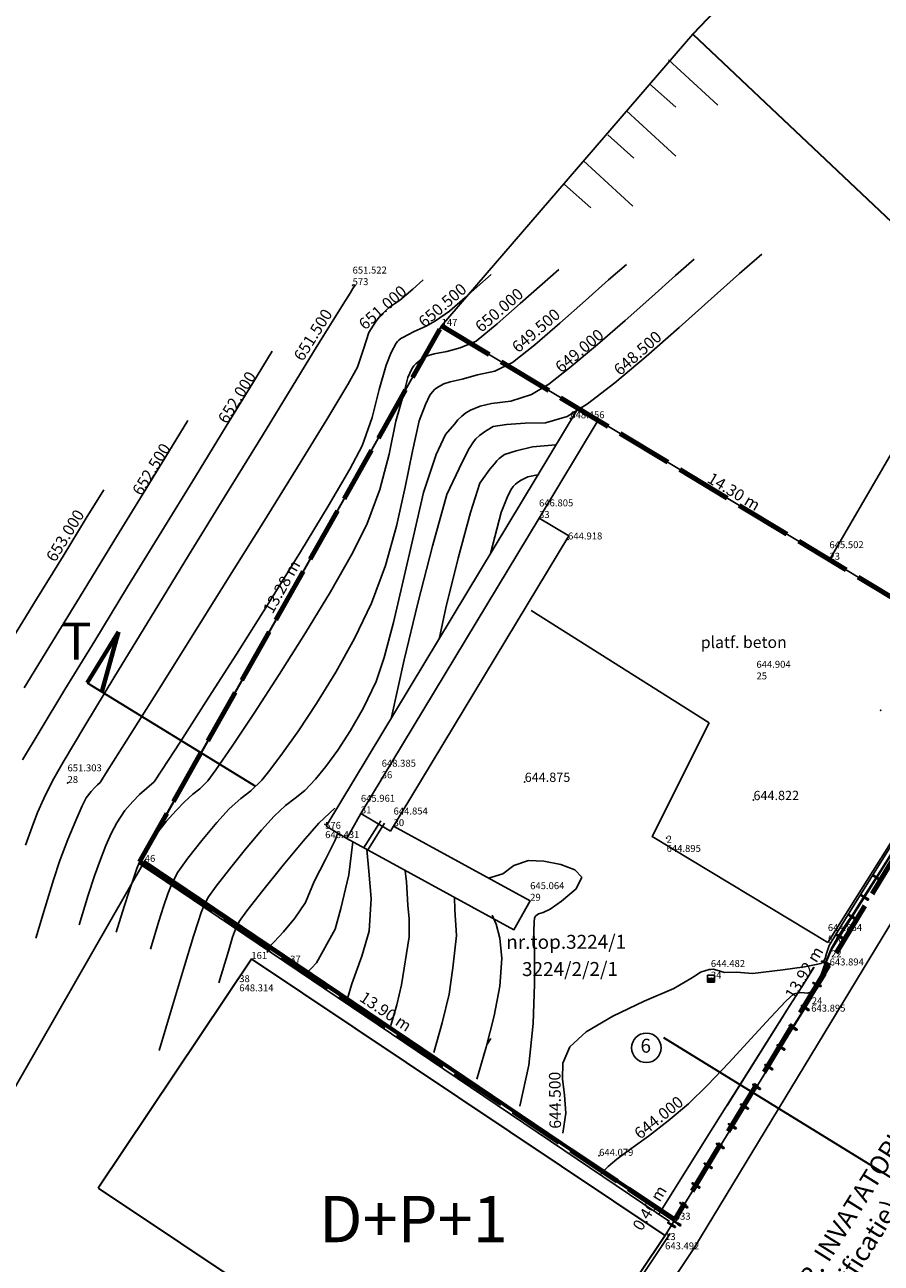
# Model space of a CAD drawing. Units: inches. Extents: x 544549 to 544665, y 458906 to 458988.
# Drawn here: x 544558 to 544577, y 458944 to 458971 of the extents above; entities that cross this region are included whole.
import ezdxf

# ---------------------------------------------------------------- set-up
doc = ezdxf.new("R2010")
doc.units = ezdxf.units.IN
doc.header["$MEASUREMENT"] = 0
doc.linetypes.add('ACAD_ISO02W100', pattern=[15, 12, -3])
for name, color, linetype, lineweight in [('ADI', 7, 'Continuous', 30), ('garaje', 1, 'Continuous', 30), ('limitaPROPR', 1, 'Continuous', 50)]:
    doc.layers.add(name, color=color, linetype=linetype, lineweight=lineweight)
for name, color, linetype in [('CAMIN', 7, 'Continuous'), ('CJ', 7, 'Continuous'), ('CONSTR', 7, 'Continuous'), ('CONT_MJR', 7, 'Continuous'), ('CONT_MNR', 8, 'Continuous'), ('COTE', 7, 'Continuous'), ('DESFASURATA', 7, 'Continuous'), ('FC', 7, 'Continuous'), ('FN', 7, 'Continuous'), ('FORMAT-A3', 7, 'Continuous'), ('GARD', 7, 'Continuous'), ('HASURA', 253, 'Continuous'), ('PERETI', 7, 'Continuous'), ('PUNCTE', 7, 'Continuous')]:
    doc.layers.add(name, color=color, linetype=linetype)
doc.styles.get("Standard").update_dxf_attribs({"font": 'ARIAL.TTF'})

# ---------------------------------------------------------------- blocks, each defined once
blk = doc.blocks.new('SYM3-87')
for p, q in [((-50, -50), (-50, 50)), ((-50, 50), (50, 50)), ((-50, 0), (50, 0)), ((50, 50), (50, -50)), ((50, -50), (-50, -50)), ((-43, -6), (43, -6)), ((43, -13), (-43, -13)), ((-43, -13), (-43, -20)), ((-43, -20), (43, -20)), ((43, -27), (-43, -27)), ((-43, -27), (-43, -34)), ((-43, -34), (43, -34)), ((43, -41), (-43, -41)), ((43, -6), (43, -13)), ((43, -20), (43, -27)), ((43, -34), (43, -41))]:
    blk.add_line(p, q)
blk = doc.blocks.new('SYM3-103')
for p, q in [((-12, 72), (-8, 76)), ((-12, 20), (-12, 72)), ((-8, 16), (-12, 20)), ((-8, 76), (0, 80)), ((-8, -68), (-8, 16)), ((-8, 16), (8, 16)), ((0, 80), (8, 76)), ((0, 12), (0, -60)), ((8, 76), (12, 72)), ((12, 20), (8, 16)), ((8, 16), (8, -68)), ((12, 72), (12, 20))]:
    blk.add_line(p, q)
blk.add_circle((0, -72), 8)

msp = doc.modelspace()

# ---------------------------------------------------------------- linework, layer by layer
at = {"linetype": 'Continuous'}
msp.add_circle((544571.87609, 458948.77001), 0.31832, dxfattribs=at)
at = {"layer": 'ADI'}
for points in [[(544585.50757, 458966.78126), (544576.99713, 458974.96257), (544572.87556, 458970.65498), (544581.32303, 458962.66962), (544585.50757, 458966.78126)], [(544559.80855, 458956.65193), (544563.43997, 458954.41533)], [(544563.35183, 458950.68642), (544560.04511, 458945.74153)], [(544572.2795, 458944.7177), (544563.35073, 458950.68716)], [(544572.24291, 458948.99356), (544579.05653, 458944.79702)], [(544560.04511, 458945.74153), (544568.97288, 458939.77207)], [(544572.2795, 458944.7177), (544568.97288, 458939.77208)]]:
    msp.add_lwpolyline(points, dxfattribs=at)
at = {"layer": 'ADI', "lineweight": 70}
for points in [[(544560.48357, 458957.7479), (544559.80855, 458956.65193)], [(544560.48357, 458957.7479), (544560.12552, 458956.45671)]]:
    msp.add_lwpolyline(points, dxfattribs=at)
at = {"layer": 'CAMIN'}
msp.add_point((544573.26873, 458950.26299), dxfattribs=at)
at = {"layer": 'CJ'}
for points in [[(544572.2795, 458944.7177), (544568.97288, 458939.77207)], [(544572.39126, 458944.75803), (544569.08464, 458939.81241)]]:
    msp.add_lwpolyline(points, dxfattribs=at)
for p in [(544564.94304, 458953.59583), (544572.31274, 458953.2978), (544563.08965, 458950.28755)]:
    msp.add_point(p, dxfattribs=at)
at = {"layer": 'CONSTR'}
for points in [[(544558.79866, 458921.39681), (544561.74376, 458926.44682), (544564.49435, 458931.23883), (544565.11498, 458932.31127), (544568.11353, 458937.31594), (544569.58217, 458939.47705), (544572.89738, 458944.43574), (544580.32994, 458956.7017), (544581.93539, 458959.45923), (544586.33002, 458966.27854), (544588.2073, 458968.46705)], [(544579.70231, 458956.96782), (544575.82792, 458959.30491)], [(544575.79395, 458951.03981), (544579.51736, 458956.9484)], [(544553.42616, 458939.51072), (544561.05649, 458952.8177)]]:
    msp.add_lwpolyline(points, dxfattribs=at)
at = {"layer": 'CONT_MJR'}
for points in [[(544569.6242, 458965.25564), (544569.98548, 458965.57147)], [(544569.15517, 458964.83656), (544569.6242, 458965.25564)], [(544568.65517, 458964.39841), (544569.15517, 458964.83656)], [(544568.20103, 458964.02636), (544568.65517, 458964.39841)], [(544567.29267, 458963.74927), (544567.56654, 458963.8039)], [(544567.56654, 458963.8039), (544567.85736, 458963.88257)], [(544567.85736, 458963.88257), (544568.20103, 458964.02636)], [(544566.85526, 458963.49126), (544566.90016, 458963.53336)], [(544566.90016, 458963.53336), (544566.94407, 458963.57246)], [(544566.94407, 458963.57246), (544566.99597, 458963.61658)], [(544566.99597, 458963.61658), (544567.10379, 458963.69383)], [(544567.10379, 458963.69383), (544567.29267, 458963.74927)], [(544566.72883, 458963.24197), (544566.8114, 458963.42816)], [(544566.8114, 458963.42816), (544566.85526, 458963.49126)], [(544566.64063, 458962.89576), (544566.72883, 458963.24197)], [(544566.47201, 458962.29437), (544566.64063, 458962.89576)], [(544561.56254, 458961.62607), (544561.98196, 458962.31204)], [(544566.32265, 458961.58503), (544566.47201, 458962.29437)], [(544561.01559, 458960.73381), (544561.56254, 458961.62607)], [(544566.12039, 458960.82556), (544566.32265, 458961.58503)], [(544569.31577, 458961.09892), (544569.55967, 458961.14248)], [(544568.95343, 458960.81308), (544569.00226, 458960.8872)], [(544569.00226, 458960.8872), (544569.05514, 458960.93732)], [(544569.05514, 458960.93732), (544569.09008, 458960.9664)], [(544569.09008, 458960.9664), (544569.15697, 458961.01455)], [(544569.15697, 458961.01455), (544569.31577, 458961.09892)], [(544560.38495, 458959.70735), (544561.01559, 458960.73381)], [(544565.84114, 458960.06792), (544566.12039, 458960.82556)], [(544568.74356, 458960.3226), (544568.8698, 458960.65289)], [(544568.8698, 458960.65289), (544568.95343, 458960.81308)], [(544568.51158, 458959.44406), (544568.74356, 458960.3226)], [(544565.51464, 458959.41416), (544565.84114, 458960.06792)], [(544559.71746, 458958.61781), (544560.38495, 458959.70735)], [(544565.05749, 458958.61011), (544565.51464, 458959.41416)], [(544559.05594, 458957.53929), (544559.71746, 458958.61781)], [(544564.52053, 458957.72487), (544565.05749, 458958.61011)], [(544563.95459, 458956.82956), (544564.52053, 458957.72487)], [(544558.44823, 458956.54388), (544559.05594, 458957.53929)], [(544563.40952, 458955.99231), (544563.95459, 458956.82956)], [(544562.93715, 458955.28322), (544563.40952, 458955.99231)], [(544562.58732, 458954.77341), (544562.93715, 458955.28322)], [(544562.41188, 458954.53101), (544562.58732, 458954.77341)], [(544562.24127, 458954.36161), (544562.41188, 458954.53101)], [(544561.90591, 458954.08184), (544562.08654, 458954.24426)], [(544562.08654, 458954.24426), (544562.24127, 458954.36161)], [(544561.72635, 458953.89143), (544561.90591, 458954.08184)], [(544561.29952, 458953.38344), (544561.5149, 458953.65294)], [(544561.5149, 458953.65294), (544561.72635, 458953.89143)], [(544561.10618, 458953.096), (544561.29952, 458953.38344)], [(544560.96875, 458952.84568), (544561.10618, 458953.096)], [(544565.28223, 458951.77661), (544565.45256, 458952.502), (544565.53991, 458953.2192)], [(544560.87923, 458952.63847), (544560.96875, 458952.84568)], [(544560.80473, 458952.4233), (544560.87923, 458952.63847)], [(544569.0181, 458952.70421), (544568.77551, 458952.52765)], [(544569.32885, 458952.81293), (544569.0181, 458952.70421)], [(544569.66589, 458952.7967), (544569.32885, 458952.81293)], [(544570.03105, 458952.72554), (544569.66589, 458952.7967)], [(544570.33433, 458952.60824), (544570.03105, 458952.72554)], [(544570.48367, 458952.45659), (544570.33433, 458952.60824)], [(544560.71035, 458952.15008), (544560.80473, 458952.4233)], [(544568.77551, 458952.52765), (544568.47072, 458952.43495)], [(544570.35926, 458952.2003), (544570.48367, 458952.45659)], [(544560.60411, 458951.82284), (544560.71035, 458952.15008)], [(544570.04688, 458951.93458), (544570.35926, 458952.2003)], [(544560.4324, 458951.26344), (544560.60411, 458951.82284)], [(544564.75493, 458950.60339), (544565.15626, 458951.32832), (544565.28223, 458951.77661)], [(544569.64644, 458951.69066), (544569.79728, 458951.759)], [(544569.79728, 458951.759), (544570.04688, 458951.93458)], [(544569.4509, 458951.4882), (544569.45872, 458951.56722)], [(544569.45872, 458951.56722), (544569.46568, 458951.58624)], [(544569.46568, 458951.58624), (544569.4906, 458951.6183)], [(544569.4906, 458951.6183), (544569.54751, 458951.65843)], [(544569.54751, 458951.65843), (544569.64644, 458951.69066)], [(544569.44938, 458951.2792), (544569.4509, 458951.4882)], [(544569.45836, 458950.85322), (544569.44938, 458951.2792)], [(544569.46401, 458950.14023), (544569.45836, 458950.85322)], [(544564.54445, 458950.3749), (544564.75493, 458950.60339)], [(544569.43495, 458949.29516), (544569.46401, 458950.14023)], [(544569.33803, 458948.39294), (544569.43495, 458949.29516)], [(544569.14507, 458947.50749), (544569.33803, 458948.39294)]]:
    msp.add_lwpolyline(points, dxfattribs=at)
at = {"layer": 'CONT_MNR'}
for points in [[(544571.06, 458965.34595), (544571.44723, 458965.68184)], [(544572.50578, 458965.44328), (544572.90897, 458965.7932)], [(544573.88669, 458965.48546), (544574.37072, 458965.90357)], [(544568.28122, 458965.24855), (544568.52373, 458965.46011)], [(544571.99183, 458964.98509), (544572.50578, 458965.44328)], [(544573.27195, 458964.93604), (544573.88669, 458965.48546)], [(544565.48164, 458965.0631), (544565.54042, 458965.15824)], [(544566.55101, 458964.90056), (544566.83345, 458965.14721)], [(544566.83345, 458965.14721), (544567.06198, 458965.34874)], [(544567.96686, 458964.96682), (544568.28122, 458965.24855)], [(544570.56202, 458964.8998), (544571.06, 458965.34595)], [(544565.33219, 458964.82276), (544565.48164, 458965.0631)], [(544566.33135, 458964.75506), (544566.55101, 458964.90056)], [(544567.63054, 458964.67205), (544567.96686, 458964.96682)], [(544570.01115, 458964.41053), (544570.56202, 458964.8998)], [(544571.41501, 458964.47076), (544571.99183, 458964.98509)], [(544572.58037, 458964.31944), (544573.27195, 458964.93604)], [(544565.13093, 458964.49929), (544565.33219, 458964.82276)], [(544566.13675, 458964.58061), (544566.25551, 458964.68388)], [(544566.25551, 458964.68388), (544566.33135, 458964.75506)], [(544567.32503, 458964.46034), (544567.63054, 458964.67205)], [(544564.91773, 458964.1538), (544565.13093, 458964.49929)], [(544565.88759, 458964.21503), (544566.04005, 458964.45139)], [(544566.04005, 458964.45139), (544566.13675, 458964.58061)], [(544566.86155, 458964.23128), (544567.12129, 458964.34587)], [(544567.12129, 458964.34587), (544567.32503, 458964.46034)], [(544569.46722, 458963.94328), (544570.01115, 458964.41053)], [(544570.82121, 458963.94939), (544571.41501, 458964.47076)], [(544564.69556, 458963.79129), (544564.91773, 458964.1538)], [(544565.77442, 458963.85277), (544565.88759, 458964.21503)], [(544566.53199, 458964.04352), (544566.5769, 458964.08062)], [(544566.5769, 458964.08062), (544566.63282, 458964.11375)], [(544566.63282, 458964.11375), (544566.72871, 458964.16397)], [(544566.72871, 458964.16397), (544566.86155, 458964.23128)], [(544571.8688, 458963.6948), (544572.58037, 458964.31944)], [(544563.37413, 458963.11024), (544563.79853, 458963.80522)], [(544564.23229, 458963.03822), (544564.69556, 458963.79129)], [(544565.64132, 458963.46146), (544565.77442, 458963.85277)], [(544566.3676, 458963.77714), (544566.47314, 458963.97838)], [(544566.47314, 458963.97838), (544566.50505, 458964.01545)], [(544566.50505, 458964.01545), (544566.53199, 458964.04352)], [(544568.9881, 458963.56417), (544569.46722, 458963.94328)], [(544570.2563, 458963.47509), (544570.82121, 458963.94939)], [(544566.26222, 458963.50889), (544566.3676, 458963.77714)], [(544568.60552, 458963.37929), (544568.9881, 458963.56417)], [(544571.19311, 458963.12625), (544571.8688, 458963.6948)], [(544565.43118, 458963.08798), (544565.64132, 458963.46146)], [(544566.10843, 458962.98054), (544566.26222, 458963.50889)], [(544567.90192, 458963.20367), (544568.23171, 458963.29643)], [(544568.23171, 458963.29643), (544568.60552, 458963.37929)], [(544569.76817, 458963.09797), (544570.2563, 458963.47509)], [(544562.80725, 458962.18694), (544563.37413, 458963.11024)], [(544563.5877, 458961.99073), (544564.23229, 458963.03822)], [(544564.97991, 458962.33694), (544565.43118, 458963.08798)], [(544567.25855, 458962.93219), (544567.30742, 458962.9863)], [(544567.30742, 458962.9863), (544567.39331, 458963.0355)], [(544567.39331, 458963.0355), (544567.50216, 458963.10075)], [(544567.50216, 458963.10075), (544567.64205, 458963.14907)], [(544567.64205, 458963.14907), (544567.90192, 458963.20367)], [(544569.39869, 458962.87211), (544569.76817, 458963.09797)], [(544570.60715, 458962.6739), (544571.19311, 458963.12625)], [(544565.95982, 458962.3772), (544566.10843, 458962.98054)], [(544567.10818, 458962.65584), (544567.19972, 458962.85605)], [(544567.19972, 458962.85605), (544567.25855, 458962.93219)], [(544568.53313, 458962.68112), (544568.94801, 458962.73108)], [(544568.94801, 458962.73108), (544569.39869, 458962.87211)], [(544566.96899, 458962.30552), (544567.10818, 458962.65584)], [(544567.89676, 458962.40366), (544567.98259, 458962.47785)], [(544567.98259, 458962.47785), (544568.07847, 458962.53307)], [(544568.07847, 458962.53307), (544568.29027, 458962.62056)], [(544568.29027, 458962.62056), (544568.53313, 458962.68112)], [(544570.16778, 458962.39988), (544570.60715, 458962.6739)], [(544562.14275, 458961.1024), (544562.80725, 458962.18694)], [(544564.34728, 458961.30548), (544564.97991, 458962.33694)], [(544565.74123, 458961.76469), (544565.95982, 458962.3772)], [(544566.82951, 458961.6462), (544566.96899, 458962.30552)], [(544567.53868, 458962.00783), (544567.73315, 458962.23528)], [(544567.73315, 458962.23528), (544567.80894, 458962.32745)], [(544567.80894, 458962.32745), (544567.89676, 458962.40366)], [(544568.56628, 458962.1812), (544568.85618, 458962.22486)], [(544568.85618, 458962.22486), (544569.26112, 458962.2518)], [(544569.26112, 458962.2518), (544569.69809, 458962.2638)], [(544569.69809, 458962.2638), (544570.16778, 458962.39988)], [(544562.82357, 458960.74597), (544563.5877, 458961.99073)], [(544567.33966, 458961.58037), (544567.53868, 458962.00783)], [(544568.19889, 458961.91635), (544568.27673, 458961.98553)], [(544568.27673, 458961.98553), (544568.40651, 458962.08183)], [(544568.40651, 458962.08183), (544568.56628, 458962.1812)], [(544565.47539, 458961.25908), (544565.74123, 458961.76469)], [(544567.89704, 458961.41365), (544568.05238, 458961.70401)], [(544568.05238, 458961.70401), (544568.14704, 458961.85123)], [(544568.14704, 458961.85123), (544568.19889, 458961.91635)], [(544568.81368, 458961.57476), (544569.0645, 458961.65334)], [(544569.0645, 458961.65334), (544569.41629, 458961.74415)], [(544569.41629, 458961.74415), (544569.9222, 458961.78432)], [(544566.67229, 458960.87083), (544566.82951, 458961.6462)], [(544567.06956, 458960.75575), (544567.33966, 458961.58037)], [(544567.57265, 458960.7149), (544567.89704, 458961.41365)], [(544568.59513, 458961.37826), (544568.65099, 458961.43839)], [(544568.65099, 458961.43839), (544568.69887, 458961.4905)], [(544568.69887, 458961.4905), (544568.81368, 458961.57476)], [(544563.59607, 458960.09375), (544564.34728, 458961.30548)], [(544565.01122, 458960.46501), (544565.47539, 458961.25908)], [(544568.2841, 458960.95554), (544568.49439, 458961.26303)], [(544568.49439, 458961.26303), (544568.59513, 458961.37826)], [(544561.41946, 458959.92473), (544562.14275, 458961.1024)], [(544566.48322, 458960.03339), (544566.67229, 458960.87083)], [(544568.08156, 458960.32208), (544568.2841, 458960.95554)], [(544559.78582, 458960.19997), (544560.1644, 458960.81785)], [(544561.99767, 458959.39906), (544562.82357, 458960.74597)], [(544566.84772, 458959.81723), (544567.06956, 458960.75575)], [(544567.25721, 458959.60218), (544567.57265, 458960.7149)], [(544564.4085, 458959.47362), (544565.01122, 458960.46501)], [(544567.81383, 458959.33646), (544568.08156, 458960.32208)], [(544559.28569, 458959.38482), (544559.78582, 458960.19997)], [(544562.78905, 458958.79789), (544563.59607, 458960.09375)], [(544560.68123, 458958.72103), (544561.41946, 458959.92473)], [(544566.24418, 458959.18284), (544566.48322, 458960.03339)], [(544566.62694, 458958.85272), (544566.84772, 458959.81723)], [(544566.94106, 458958.36544), (544567.25721, 458959.60218)], [(544558.71484, 458958.4535), (544559.28569, 458959.38482)], [(544561.17178, 458958.04816), (544561.99767, 458959.39906)], [(544563.72702, 458958.37804), (544564.4085, 458959.47362)], [(544567.55029, 458958.26685), (544567.81383, 458959.33646)], [(544565.94104, 458958.37114), (544566.24418, 458959.18284)], [(544559.9699, 458957.55839), (544560.68123, 458958.72103)], [(544561.987, 458957.51703), (544562.78905, 458958.79789)], [(544566.41602, 458957.95023), (544566.62694, 458958.85272)], [(544558.12306, 458957.48814), (544558.71484, 458958.4535)], [(544563.02758, 458957.26743), (544563.72702, 458958.37804)], [(544565.57381, 458957.60529), (544565.94104, 458958.37114)], [(544566.64887, 458957.14477), (544566.94106, 458958.36544)], [(544567.40584, 458957.59151), (544567.55029, 458958.26685)], [(544560.40367, 458956.78939), (544561.17178, 458958.04816)], [(544566.21875, 458957.19478), (544566.41602, 458957.95023)], [(544559.32633, 458956.50291), (544559.9699, 458957.55839)], [(544561.25469, 458956.34835), (544561.987, 458957.51703)], [(544565.17048, 458956.87636), (544565.57381, 458957.60529)], [(544562.36995, 458956.23491), (544563.02758, 458957.26743)], [(544566.04195, 458956.67437), (544566.21875, 458957.19478)], [(544566.37371, 458955.90913), (544566.64887, 458957.14477)], [(544564.75903, 458956.20541), (544565.17048, 458956.87636)], [(544559.75613, 458955.71989), (544560.40367, 458956.78939)], [(544565.77025, 458956.10974), (544566.04195, 458956.67437)], [(544558.79235, 458955.62267), (544559.32633, 458956.50291)], [(544560.65189, 458955.38996), (544561.25469, 458956.34835)], [(544561.81394, 458955.37063), (544562.36995, 458956.23491)], [(544564.36639, 458955.61451), (544564.75903, 458956.20541)], [(544565.48939, 458955.61609), (544565.77025, 458956.10974)], [(544558.41082, 458954.98379), (544558.79235, 458955.62267)], [(544559.28594, 458954.93581), (544559.75613, 458955.71989)], [(544564.01951, 458955.12671), (544564.36639, 458955.61451)], [(544565.21536, 458955.19346), (544565.48939, 458955.61609)], [(544561.42033, 458954.76672), (544561.81394, 458955.37063)], [(544563.74634, 458954.76408), (544564.01951, 458955.12671)], [(544564.95917, 458954.84287), (544565.21536, 458955.19346)], [(544561.24991, 458954.51333), (544561.42033, 458954.76672)], [(544563.57384, 458954.54868), (544563.74634, 458954.76408)], [(544564.7358, 458954.56536), (544564.95917, 458954.84287)], [(544558.86874, 458954.15385), (544559.05586, 458954.53428)], [(544561.09724, 458954.37298), (544561.24991, 458954.51333)], [(544563.33838, 458954.31414), (544563.57384, 458954.54868)], [(544564.50436, 458954.32582), (544564.7358, 458954.56536)], [(544560.7929, 458954.08628), (544560.93855, 458954.23761)], [(544560.93855, 458954.23761), (544561.09724, 458954.37298)], [(544563.12375, 458954.15164), (544563.33838, 458954.31414)], [(544564.29873, 458954.16135), (544564.50436, 458954.32582)], [(544558.73544, 458953.84954), (544558.86874, 458954.15385)], [(544559.56283, 458953.67844), (544559.7021, 458953.99576)], [(544559.7021, 458953.99576), (544559.78472, 458954.16296)], [(544560.62335, 458953.88889), (544560.7929, 458954.08628)], [(544562.60595, 458953.63045), (544562.87427, 458953.92707)], [(544562.87427, 458953.92707), (544563.12375, 458954.15164)], [(544563.84163, 458953.7723), (544564.0881, 458954.00086)], [(544564.0881, 458954.00086), (544564.29873, 458954.16135)], [(544564.80899, 458953.61752), (544565.14924, 458953.94231)], [(544558.61715, 458953.54027), (544558.73544, 458953.84954)], [(544559.39178, 458953.26605), (544559.56283, 458953.67844)], [(544560.32248, 458953.39819), (544560.44495, 458953.62947)], [(544560.44495, 458953.62947), (544560.62335, 458953.88889)], [(544562.28083, 458953.2467), (544562.60595, 458953.63045)], [(544563.56733, 458953.46566), (544563.84163, 458953.7723)], [(544558.47307, 458953.14093), (544558.61715, 458953.54027)], [(544560.20908, 458953.13893), (544560.32248, 458953.39819)], [(544563.22427, 458953.05787), (544563.56733, 458953.46566)], [(544564.46787, 458953.23174), (544564.80899, 458953.61752)], [(544565.19261, 458953.3474), (544565.20647, 458953.40844)], [(544576.86421, 458952.66528), (544577.42814, 458953.56358)], [(544559.21883, 458952.81065), (544559.39178, 458953.26605)], [(544560.09377, 458952.83766), (544560.20908, 458953.13893)], [(544561.97672, 458952.862), (544562.28083, 458953.2467)], [(544564.03508, 458952.70974), (544564.46787, 458953.23174)], [(544564.94979, 458952.83484), (544565.15387, 458953.23432)], [(544565.15387, 458953.23432), (544565.19261, 458953.3474)], [(544576.9194, 458952.5844), (544577.41061, 458953.35954)], [(544559.96459, 458952.48036), (544560.09377, 458952.83766)], [(544561.76641, 458952.56351), (544561.97672, 458952.862)], [(544562.87726, 458952.62807), (544563.22427, 458953.05787)], [(544564.70489, 458952.35728), (544564.94979, 458952.83484)], [(544565.51997, 458950.15115), (544565.73559, 458950.74965), (544565.89035, 458951.29001), (544565.93973, 458951.99212), (544565.88838, 458952.581), (544565.84629, 458953.05391)], [(544559.08079, 458952.39333), (544559.21883, 458952.81065)], [(544561.63199, 458952.3102), (544561.76641, 458952.56351)], [(544562.59011, 458952.25941), (544562.87726, 458952.62807)], [(544563.60132, 458952.16874), (544564.03508, 458952.70974)], [(544566.59102, 458950.12962), (544566.75565, 458951.162), (544566.75475, 458951.551), (544566.72807, 458951.84694), (544566.7019, 458952.35388), (544566.66736, 458952.5908)], [(544576.35808, 458951.85411), (544576.86421, 458952.66528)], [(544576.54974, 458952.00055), (544576.9194, 458952.5844)], [(544558.90114, 458951.80891), (544559.08079, 458952.39333)], [(544559.82954, 458952.06805), (544559.96459, 458952.48036)], [(544561.55049, 458952.09402), (544561.63199, 458952.3102)], [(544564.51692, 458951.90885), (544564.70489, 458952.35728)], [(544559.63302, 458951.4236), (544559.82954, 458952.06805)], [(544561.45612, 458951.8198), (544561.55049, 458952.09402)], [(544562.33006, 458951.84581), (544562.42764, 458952.03003)], [(544562.42764, 458952.03003), (544562.59011, 458952.25941)], [(544563.25634, 458951.72494), (544563.60132, 458952.16874)], [(544558.70068, 458951.13745), (544558.90114, 458951.80891)], [(544561.35385, 458951.50156), (544561.45612, 458951.8198)], [(544562.27042, 458951.68867), (544562.33006, 458951.84581)], [(544564.29171, 458951.56733), (544564.51692, 458951.90885)], [(544567.69618, 458950.49716), (544567.77858, 458951.19035), (544567.7433, 458951.74827), (544567.73368, 458952.01825)], [(544575.98446, 458951.25125), (544576.35808, 458951.85411)], [(544576.35744, 458951.69711), (544576.54974, 458952.00055)], [(544561.17123, 458950.90014), (544561.35385, 458951.50156)], [(544562.20088, 458951.48951), (544562.27042, 458951.68867)], [(544563.00724, 458951.33337), (544563.08787, 458951.49655)], [(544563.08787, 458951.49655), (544563.25634, 458951.72494)], [(544564.04339, 458951.26975), (544564.29171, 458951.56733)], [(544568.63201, 458951.44132), (544568.55057, 458951.63013)], [(544576.17009, 458951.41268), (544576.35744, 458951.69711)], [(544562.10459, 458951.18029), (544562.20088, 458951.48951)], [(544562.94664, 458951.15823), (544563.00724, 458951.33337)], [(544563.83988, 458951.05528), (544564.04339, 458951.26975)], [(544568.71371, 458951.13751), (544568.63201, 458951.44132)], [(544575.81909, 458950.97887), (544575.98446, 458951.25125)], [(544576.02061, 458951.18733), (544576.17009, 458951.41268)], [(544561.91007, 458950.53784), (544562.10459, 458951.18029)], [(544562.85433, 458950.85901), (544562.94664, 458951.15823)], [(544563.71925, 458950.89701), (544563.7491, 458950.96307)], [(544563.7491, 458950.96307), (544563.83988, 458951.05528)], [(544568.75372, 458950.6976), (544568.71371, 458951.13751)], [(544575.76549, 458950.80574), (544575.81909, 458950.97887)], [(544575.85429, 458950.89195), (544576.02061, 458951.18733)], [(544562.64791, 458950.17554), (544562.85433, 458950.85901)], [(544563.69241, 458950.82794), (544563.71925, 458950.89701)], [(544568.7121, 458950.0995), (544568.75372, 458950.6976)], [(544575.69789, 458950.63359), (544575.73774, 458950.69668)], [(544575.70316, 458950.5146), (544575.85429, 458950.89195)], [(544575.73774, 458950.69668), (544575.76549, 458950.80574)], [(544561.65005, 458949.67724), (544561.91007, 458950.53784)], [(544567.6195, 458949.92398), (544567.69618, 458950.49716)], [(544573.0434, 458950.40547), (544573.22828, 458950.4579)], [(544573.22828, 458950.4579), (544573.26727, 458950.46299)], [(544573.26727, 458950.46299), (544573.31726, 458950.4671)], [(544573.31726, 458950.4671), (544573.40032, 458950.4433)], [(544573.40032, 458950.4433), (544573.56143, 458950.39667)], [(544574.16948, 458950.37307), (544574.8203, 458950.45156)], [(544574.8203, 458950.45156), (544575.28815, 458950.51864)], [(544575.28815, 458950.51864), (544575.54204, 458950.56523)], [(544575.54204, 458950.56523), (544575.64198, 458950.59246)], [(544575.59592, 458950.18535), (544575.70316, 458950.5146)], [(544575.64198, 458950.59246), (544575.66595, 458950.60451)], [(544575.66595, 458950.60451), (544575.69789, 458950.63359)], [(544572.47222, 458950.05016), (544572.83573, 458950.26599)], [(544572.83573, 458950.26599), (544572.9296, 458950.32221)], [(544572.9296, 458950.32221), (544573.0434, 458950.40547)], [(544573.56143, 458950.39667), (544573.82442, 458950.40027)], [(544573.82442, 458950.40027), (544574.16948, 458950.37307)], [(544575.48437, 458949.98909), (544575.59592, 458950.18535)], [(544565.4287, 458949.83294), (544565.51997, 458950.15115)], [(544566.48701, 458949.69938), (544566.59102, 458950.12962)], [(544567.47191, 458949.31064), (544567.6195, 458949.92398)], [(544568.59158, 458949.45722), (544568.7121, 458950.0995)], [(544571.82985, 458949.77668), (544572.47222, 458950.05016)], [(544574.88286, 458949.77371), (544575.0575, 458949.93211)], [(544575.0575, 458949.93211), (544575.21043, 458949.96046)], [(544575.21043, 458949.96046), (544575.35146, 458949.94779)], [(544575.35146, 458949.94779), (544575.48437, 458949.98909)], [(544561.35827, 458948.71256), (544561.65005, 458949.67724)], [(544566.35804, 458949.25108), (544566.48701, 458949.69938)], [(544571.15459, 458949.45312), (544571.82985, 458949.77668)], [(544574.55766, 458949.42696), (544574.88286, 458949.77371)], [(544568.41813, 458948.78382), (544568.59158, 458949.45722)], [(544570.57537, 458949.11379), (544571.15459, 458949.45312)], [(544574.13373, 458948.96298), (544574.55766, 458949.42696)], [(544567.28738, 458948.67022), (544567.47191, 458949.31064)], [(544570.22111, 458948.79097), (544570.57537, 458949.11379)], [(544573.66191, 458948.44989), (544574.13373, 458948.96298)], [(544568.21572, 458948.08935), (544568.41813, 458948.78382)], [(544570.07392, 458948.43963), (544570.22111, 458948.79097)], [(544570.06271, 458948.0976), (544570.07392, 458948.43963)], [(544573.19603, 458947.96082), (544573.66191, 458948.44989)], [(544570.10952, 458947.74471), (544570.06271, 458948.0976)], [(544572.78695, 458947.56288), (544573.19603, 458947.96082)], [(544570.1394, 458947.36178), (544570.10952, 458947.74471)], [(544572.3478, 458947.19086), (544572.78695, 458947.56288)], [(544570.07441, 458946.92663), (544570.1394, 458947.36178)], [(544571.92156, 458946.86188), (544572.3478, 458947.19086)], [(544571.5402, 458946.585), (544571.92156, 458946.86188)], [(544571.2387, 458946.36431), (544571.5402, 458946.585)], [(544570.88747, 458946.0325), (544571.04807, 458946.20587)], [(544571.04807, 458946.20587), (544571.2387, 458946.36431)]]:
    msp.add_lwpolyline(points, dxfattribs=at)
at = {"layer": 'COTE'}
for p in [(544570.23487, 458962.35904), (544570.1869, 458959.74292), (544576.93241, 458956.05544), (544569.24995, 458954.50875), (544574.18786, 458954.11612), (544570.85654, 458946.43743)]:
    msp.add_point(p, dxfattribs=at)
at = {"layer": 'DESFASURATA', "linetype": 'Continuous'}
for points in [[(544572.87556, 458970.65498), (544567.45727, 458964.35365)], [(544567.45727, 458964.35365), (544567.71874, 458964.20655)]]:
    msp.add_lwpolyline(points, dxfattribs=at)
at = {"layer": 'FC'}
for points in [[(544560.9369, 458952.7826), (544567.45727, 458964.35365)], [(544564.18791, 458950.60908), (544572.48972, 458945.05818)]]:
    msp.add_lwpolyline(points, dxfattribs=at)
at = {"layer": 'FN'}
for points in [[(544572.35122, 458970.09716), (544573.41717, 458969.11702)], [(544571.94408, 458969.58006), (544572.50913, 458969.07757)], [(544571.44883, 458968.99572), (544572.51477, 458968.01559)], [(544571.04168, 458968.47862), (544571.60674, 458967.97613)], [(544570.51734, 458967.9208), (544571.58329, 458966.94067)], [(544570.1102, 458967.4037), (544570.67525, 458966.90121)], [(544567.45727, 458964.35365), (544570.32927, 458962.62226)], [(544575.82792, 458959.30491), (544570.32927, 458962.62226)], [(544569.56083, 458960.20648), (544570.83397, 458962.31742)], [(544581.31195, 458959.73254), (544577.43955, 458962.07363), (544575.82792, 458959.30491)], [(544570.19972, 458959.82095), (544569.56083, 458960.20648)], [(544564.96713, 458953.55689), (544565.41074, 458953.28991)], [(544563.57397, 458951.01867), (544560.9369, 458952.7826)], [(544563.57397, 458951.01867), (544564.18791, 458950.60908)]]:
    msp.add_lwpolyline(points, dxfattribs=at)
at = {"layer": 'garaje', "const_width": 0.08}
msp.add_lwpolyline([(544572.48972, 458945.05818), (544561.03854, 458952.7858)], dxfattribs=at)
at = {"layer": 'GARD'}
for points in [[(544579.70231, 458956.96782), (544575.86233, 458950.87397)], [(544575.86233, 458950.87397), (544575.44667, 458949.86001)], [(544575.44667, 458949.86001), (544572.2795, 458944.7177)]]:
    msp.add_lwpolyline(points, dxfattribs=at)
at = {"layer": 'HASURA'}
for points in [[(544570.40538, 458962.57543), (544564.96713, 458953.55689)], [(544565.7155, 458953.82961), (544569.56083, 458960.20648)], [(544570.19972, 458959.82095), (544566.35439, 458953.44408)], [(544569.38743, 458958.20808), (544573.22902, 458955.78292)], [(544573.22902, 458955.78292), (544572.00167, 458953.32908), (544575.79395, 458951.03981)], [(544565.7155, 458953.82961), (544565.41074, 458953.28991)], [(544566.35439, 458953.44408), (544565.7155, 458953.82961)], [(544566.14206, 458953.67187), (544565.76961, 458953.07918)], [(544566.22673, 458953.61866), (544565.85428, 458953.02597)], [(544569.36885, 458951.94402), (544566.42113, 458953.55523)], [(544565.41074, 458953.28991), (544569.01729, 458951.31921), (544569.36885, 458951.94402)], [(544568.44127, 458948.84648), (544568.52112, 458948.97356)]]:
    msp.add_lwpolyline(points, dxfattribs=at)
at = {"layer": 'limitaPROPR', "linetype": 'ACAD_ISO02W100', "lineweight": 80, "ltscale": 0.1}
msp.add_lwpolyline([(544560.9369, 458952.7826), (544567.45727, 458964.35365), (544579.70231, 458956.96782), (544572.48935, 458945.05843), (544560.9369, 458952.7826)], dxfattribs=at)
at = {"layer": 'PERETI'}
for points in [[(544560.92676, 458952.74547), (544567.45727, 458964.35365)], [(544572.37795, 458945.01785), (544560.92676, 458952.74547)], [(544575.00325, 458949.1664), (544575.74815, 458950.35178)], [(544573.61859, 458947.52679), (544574.92216, 458949.6012)], [(544574.90886, 458949.58003), (544574.74924, 458949.32602)], [(544573.31265, 458947.03993), (544572.14202, 458945.17707)]]:
    msp.add_lwpolyline(points, dxfattribs=at)
at = {"layer": 'PERETI', "linetype": 'ACAD_ISO02W100', "ltscale": 2}
for points in [[(544575.2281, 458950.08805), (544575.49414, 458950.5114)], [(544574.90886, 458949.58003), (544575.2281, 458950.08805)]]:
    msp.add_lwpolyline(points, dxfattribs=at)
at = {"layer": 'PERETI', "linetype": 'ACAD_ISO02W100'}
msp.add_lwpolyline([(544573.31265, 458947.03993), (544574.90886, 458949.58003)], dxfattribs=at)
at = {"layer": 'PUNCTE'}
for points in [[(544565.54042, 458965.15824), (544565.56631, 458965.2023)], [(544565.56631, 458965.2023), (544565.60023, 458965.23837)], [(544560.24239, 458954.74001), (544560.65189, 458955.38996)], [(544559.05586, 458954.53428), (544559.28594, 458954.93581)], [(544560.08795, 458954.49665), (544560.24239, 458954.74001)], [(544559.97019, 458954.39238), (544560.03007, 458954.44352)], [(544560.03007, 458954.44352), (544560.08795, 458954.49665)], [(544559.78472, 458954.16296), (544559.89139, 458954.3052)], [(544559.89139, 458954.3052), (544559.97019, 458954.39238)]]:
    msp.add_lwpolyline(points, dxfattribs=at)
for p in [(544565.53624, 458965.23323), (544559.38397, 458954.48603), (544566.16476, 458954.58665)]:
    msp.add_point(p, dxfattribs=at)

# ---------------------------------------------------------------- block references
for name, p, xscale, yscale, rotation in [('SYM3-103', (544576.84973, 458952.44024), 0.001249999966955796, 0.001250000030267984, 237.7829236378533), ('SYM3-103', (544576.5827, 458952.01763), 0.001249999966955796, 0.001250000030267984, 237.7829236378533), ('SYM3-103', (544576.31668, 458951.59401), 0.001249999966955796, 0.001250000030267984, 237.7829236378533), ('SYM3-103', (544576.04965, 458951.1714), 0.001249999966955796, 0.001250000030267984, 237.7829236378533), ('SYM3-103', (544575.74897, 458950.5987), 0.001250000018676512, 0.001250000030267984, 247.7089193360782), ('SYM3-87', (544573.26873, 458950.26299), 0.00150000003092202, 0.001500000013038516, 0.1319214823996844), ('SYM3-103', (544575.56003, 458950.13527), 0.001250000018676512, 0.001250000030267984, 247.7089193360782), ('SYM3-103', (544575.30519, 458949.63068), 0.001249999946493015, 0.001250000030267984, 238.3709231612675), ('SYM3-103', (544575.04317, 458949.20507), 0.001249999946493015, 0.001250000030267984, 238.3709231612675), ('SYM3-103', (544574.78116, 458948.77847), 0.001249999946493015, 0.001250000030267984, 238.3709231612675), ('SYM3-103', (544574.51813, 458948.35286), 0.001249999946493015, 0.001250000030267984, 238.3709231612675), ('SYM3-103', (544574.25611, 458947.92726), 0.001249999946493015, 0.001250000030267984, 238.3709231612675), ('SYM3-103', (544573.99409, 458947.50165), 0.001249999946493015, 0.001250000030267984, 238.3709231612675), ('SYM3-103', (544573.73207, 458947.07605), 0.001249999946493015, 0.001250000030267984, 238.3709231612675), ('SYM3-103', (544573.47005, 458946.65045), 0.001249999946493015, 0.001250000030267984, 238.3709231612675), ('SYM3-103', (544573.20803, 458946.22484), 0.001249999946493015, 0.001250000030267984, 238.3709231612675), ('SYM3-103', (544572.94501, 458945.79923), 0.001249999946493015, 0.001250000030267984, 238.3709231612675), ('SYM3-103', (544572.68299, 458945.37263), 0.001249999946493015, 0.001250000030267984, 238.3709231612675), ('SYM3-103', (544572.42097, 458944.94703), 0.001249999946493015, 0.001250000030267984, 238.3709231612675)]:
    msp.add_blockref(name, p, dxfattribs=dict(at, xscale=xscale, yscale=yscale, rotation=rotation))
at = {"layer": 'PUNCTE', "xscale": 0.001249998164731276, "yscale": 0.001249998240382411, "zscale": 0.9999985702485354, "rotation": 238.3709222128697}
msp.add_blockref('SYM3-103', (544572.53273, 458944.98736), dxfattribs=at)

# ---------------------------------------------------------------- texts
at = {"layer": 'DESFASURATA', "linetype": 'Continuous', "insert": (544574.79129, 458943.24867), "char_height": 0.4, "attachment_point": 1, "rotation": 57.882655}
msp.add_mtext('STR. INVATATORILOR\\P(ramificatie)', dxfattribs=at)
at = {"layer": 'FN'}
for s, height, rotation, p in [('651.000', 0.25, 41.282924, (544565.80351, 458964.25084)), ('650.500', 0.25, 40.869924, (544567.09039, 458964.3028)), ('650.000', 0.25, 40.869924, (544568.31463, 458964.19862)), ('651.500', 0.25, 57.964924, (544564.46006, 458963.57275)), ('649.500', 0.25, 40.735924, (544569.10865, 458963.75745)), ('649.000', 0.25, 40.065924, (544570.03965, 458963.32559)), ('648.500', 0.25, 41.436924, (544571.30779, 458963.26551)), ('652.000', 0.25, 58.516924, (544562.82517, 458962.22098)), ('652.500', 0.25, 58.514924, (544560.97674, 458960.66872)), ('14.30 m', 0.25, 328.900924, (544573.16803, 458960.99079)), ('653.000', 0.25, 58.507924, (544559.11703, 458959.23743)), ('13.28 m', 0.25, 60.597924, (544563.80762, 458958.11923)), ('platf. beton', 0.25, 0.131924, (544573.05088, 458957.3983)), ('nr.top.3224/1', 0.3, 0.131924, (544568.85208, 458950.9041)), ('13.92 m', 0.25, 58.798924, (544575.06382, 458949.79312)), ('3224/2/2/1', 0.3, 0.131924, (544569.19243, 458950.31788)), ('13.90 m', 0.25, 326.233924, (544565.66379, 458949.79548)), ('6', 0.3, 0.131924, (544571.74941, 458948.66449)), ('644.500', 0.25, 90.580924, (544570.03518, 458947.02354)), ('644.000', 0.25, 38.854924, (544571.74075, 458946.78146)), ('0.40 m', 0.25, 58.370924, (544571.77531, 458944.79754))]:
    msp.add_text(s, height=height, rotation=rotation, dxfattribs=at).set_placement(p)
at = {"layer": 'FORMAT-A3', "attachment_point": 1}
for s, insert, char_height in [('T', (544559.24814, 458957.9504), 0.8), ('D+P+1', (544564.81147, 458945.57198), 1.000002)]:
    msp.add_mtext(s, dxfattribs=dict(at, insert=insert, char_height=char_height))
at = {"layer": 'PUNCTE'}
for s, height, p in [('651.522', 0.15, (544565.53567, 458965.48323)), ('573', 0.15, (544565.53624, 458965.23323)), ('147', 0.15, (544567.45727, 458964.35365)), ('648.456', 0.15, (544570.23487, 458962.35904)), ('646.805', 0.15, (544569.56025, 458960.45648)), ('33', 0.15, (544569.56083, 458960.20648)), ('644.918', 0.15, (544570.1869, 458959.74292)), ('645.502', 0.15, (544575.82735, 458959.55491)), ('23', 0.15, (544575.82792, 458959.30491)), ('644.904', 0.15, (544574.25229, 458956.97227)), ('25', 0.15, (544574.25286, 458956.72227)), ('648.385', 0.15, (544566.16418, 458954.83665)), ('651.303', 0.15, (544559.3834, 458954.73603)), ('36', 0.15, (544566.16476, 458954.58665)), ('644.875', 0.2, (544569.24995, 458954.50875)), ('28', 0.15, (544559.38397, 458954.48603)), ('645.961', 0.15, (544565.71493, 458954.07961)), ('644.822', 0.2, (544574.18786, 458954.11612)), ('31', 0.15, (544565.7155, 458953.82961)), ('644.854', 0.15, (544566.42056, 458953.80523)), ('576', 0.15, (544564.94327, 458953.49583)), ('30', 0.15, (544566.42113, 458953.55523)), ('648.431', 0.15, (544564.94373, 458953.29583)), ('2', 0.15, (544572.31297, 458953.1978)), ('644.895', 0.15, (544572.31343, 458952.9978)), ('146', 0.15, (544560.9369, 458952.7826)), ('645.064', 0.15, (544569.36828, 458952.19402)), ('29', 0.15, (544569.36885, 458951.94402)), ('644.854', 0.15, (544575.79338, 458951.28981)), ('570', 0.15, (544575.79395, 458951.03981)), ('161', 0.15, (544563.35073, 458950.68716)), ('37', 0.15, (544564.18791, 458950.60908)), ('643.894', 0.15, (544575.8316, 458950.54702)), ('22', 0.15, (544575.86268, 458950.72397)), ('644.482', 0.15, (544573.26816, 458950.51299)), ('38', 0.15, (544563.08988, 458950.18755)), ('34', 0.15, (544573.26873, 458950.26299)), ('648.314', 0.15, (544563.09034, 458949.98756)), ('643.895', 0.15, (544575.43427, 458949.54964)), ('24', 0.15, (544575.44701, 458949.71001)), ('644.079', 0.15, (544570.85654, 458946.43743)), ('533', 0.15, (544572.48972, 458945.05818)), ('643.492', 0.15, (544572.28019, 458944.4177)), ('13', 0.15, (544572.27973, 458944.6177))]:
    msp.add_text(s, height=height, rotation=0.131924, dxfattribs=at).set_placement(p)

doc.saveas('drawing.dxf')
